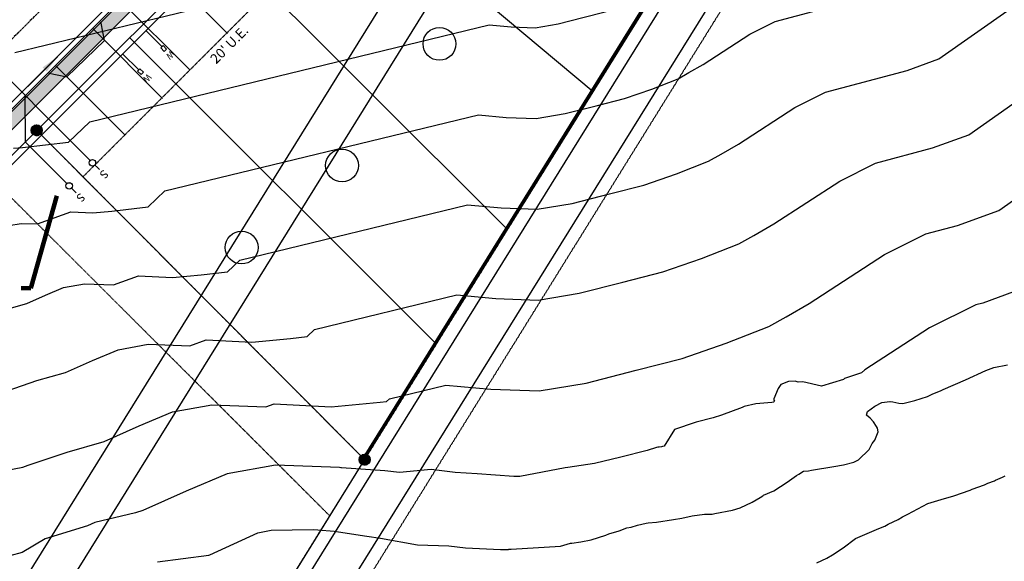
# Model space of a CAD drawing. Units: feet. Extents: x 2265665 to 2272075, y 13822633 to 13828740.
# Drawn here: x 2269073 to 2269373, y 13824904 to 13825069 of the extents above; entities that cross this region are included whole.
import ezdxf
from ezdxf.enums import TextEntityAlignment as Align

# ---------------------------------------------------------------- set-up
doc = ezdxf.new("R2010")
doc.units = ezdxf.units.FT
doc.header["$MEASUREMENT"] = 0
for name, pattern in [('337.039_PROPOSED$0$HIDDEN2', [0.1875, 0.125, -0.0625]), ('DASHED2', [0.375, 0.25, -0.125]), ('Kyndwood Unit 3 Plat$0$CENTER2', [1.125, 0.75, -0.125, 0.125, -0.125]), ('Kyndwood Unit 3 Plat$0$HIDDEN2', [0.1875, 0.125, -0.0625])]:
    doc.linetypes.add(name, pattern=pattern)
for name, color, linetype in [('337.038_Prop Base$0$C-SDWK', 1, 'Continuous'), ('337.039_PROPOSED$0$C-DRVWAY', 1, 'Continuous'), ('337.039_PROPOSED$0$C-ROAD-BCRB', 1, 'Continuous'), ('337.039_PROPOSED$0$C-ROAD-FCRB', 2, 'Continuous'), ('337.039_PROPOSED$0$C-ROAD-FLOW', 3, '337.039_PROPOSED$0$ZIGZAG'), ('337.039_PROPOSED$0$C-ROAD-GUTR', 251, 'Continuous'), ('337.039_PROPOSED$0$C-SDWK', 1, 'Continuous'), ('337.039_PROPOSED$0$C-WALL', 2, 'Continuous'), ('337.039_PROPOSED$0$C-WATR-ALGN', 151, '337.039_PROPOSED$0$WATER'), ('337.039_PROPOSED$0$C-WATR-SRVC', 151, 'Continuous'), ('337.039_PROPOSED$0$C-WWTR-SRVC', 71, 'Continuous'), ('Kyndwood Unit 3 Plat$0$C-ESMT', 2, 'Kyndwood Unit 3 Plat$0$HIDDEN2'), ('Kyndwood Unit 3 Plat$0$C-ESMT-ANNO', 2, 'Continuous'), ('Kyndwood Unit 3 Plat$0$C-ESMT-ANNO-BY INSTRUMENT', 1, 'Continuous'), ('Kyndwood Unit 3 Plat$0$C-ESMT-OFFSITE', 252, 'Kyndwood Unit 3 Plat$0$HIDDEN2'), ('Kyndwood Unit 3 Plat$0$C-ESMT-TEMP U4', 2, 'Kyndwood Unit 3 Plat$0$HIDDEN2'), ('Kyndwood Unit 3 Plat$0$C-PARC-BNDY', 6, 'Continuous'), ('Kyndwood Unit 3 Plat$0$C-PARC-LOTS', 251, 'Continuous'), ('Kyndwood Unit 3 Plat$0$C-ROAD-CNTR', 252, 'Kyndwood Unit 3 Plat$0$CENTER2'), ('Kyndwood Unit 3 Plat$0$C-TBLK-ANNO', 2, 'Continuous'), ('V-TOPO-MINR', 252, 'DASHED2'), ('V-TOPO-MJR', 1, 'DASHED2')]:
    doc.layers.add(name, color=color, linetype=linetype)
doc.layers.add('337.039_PROPOSED$0$C-STRM-MAT', color=253, linetype='Continuous', lineweight=0)
doc.layers.add('Kyndwood Unit 3 Plat$0$C-PARC-PHASE-2', color=30, linetype='Continuous', plot=False)
doc.styles.add('337.039_PROPOSED$0$Leroy', font='simplex.shx')
doc.styles.add('337.039_PROPOSED$0$Standard', font='simplex.shx')
doc.styles.add('337.039_PROPOSED$0$UTILITY', font='GOTHIC.TTF')
doc.styles.add('Kyndwood Unit 3 Plat$0$Simplex', font='simplex.shx')
doc.styles.get("Standard").update_dxf_attribs({"font": 'simplex.shx'})
doc.linetypes.add('337.039_PROPOSED$0$WATER', pattern='A,0.4,-0.1,["W",337.039_PROPOSED$0$Standard,S=0.06,R=0,X=-0.05,Y=-0.03],-0.05', length=0.55)
doc.linetypes.add('337.039_PROPOSED$0$ZIGZAG', pattern='A,0.0001,-0.2,[131,ltypeshp.shx,S=0.2,R=0,X=-0.2,Y=0],-0.4,[131,ltypeshp.shx,S=0.2,R=180,X=0.2,Y=0],-0.2', length=0.8001)
doc.dimstyles.new('337.039_PROPOSED$0$Junk', dxfattribs={"dimtxt": 0.1, "dimasz": 0.12, "dimexe": 0.05, "dimexo": 0.1, "dimgap": 0.04, "dimtad": 1, "dimzin": 3, "dimdsep": 46, "dimtxsty": '337.039_PROPOSED$0$Standard', "dimcen": 0, "dimadec": 4, "dimazin": 0, "dimtfac": 1, "dimtdec": 4, "dimtix": 1, "dimtmove": 1, "dimatfit": 3, "dimfxl": 1, "dimtolj": 1, "dimtzin": 3, "dimarcsym": 0})
doc.dimstyles.get("Standard").update_dxf_attribs({"dimtxt": 0.18, "dimasz": 0.18, "dimexe": 0.18, "dimexo": 0.0625, "dimgap": 0.09, "dimtad": 0, "dimtih": 1, "dimtoh": 1, "dimdec": 4, "dimzin": 0, "dimdsep": 46, "dimtxsty": 'Standard', "dimcen": 0.09, "dimadec": 0, "dimazin": 0, "dimtfac": 1, "dimtdec": 4, "dimtofl": 0, "dimtmove": 0, "dimatfit": 3, "dimfxl": 1, "dimtolj": 1, "dimtzin": 0, "dimarcsym": 0})
pattern_1 = [(50, (0, 0), (3.586300913, -0.3137606749), [0.375, -4.125]), (355, (0, 0), (-0.6937566681, 3.7609606685), [0.3, -3.3]), (100.45144446, (0.299, -0.026), (2.8925442336, 3.44719995484), [0.31870096, -3.50571056]), (46.1842, (0, 1), (5.3362066534, -0.827596404), [0.5625, -6.1875]), (96.63563549, (0.4447, 0.931), (4.6733097284, 4.8705930039), [0.47805171, -5.2585688]), (351.18416399, (0, 1), (4.6733097253, 4.8705930013), [0.45, -4.950000005]), (21, (0.5, 0.75), (2.9845352606, -2.0130944533), [0.375, -4.125]), (326, (0.5, 0.75), (1.2165766596, 3.6257502252), [0.3, -3.3]), (71.45144474, (0.7487, 0.5822), (4.20111188365, 1.612655764), [0.31870095, -3.50571056]), (37.5, (0, 0), (0.06079927659, 1.66446926916), [0, -3.26, 0, -3.35, 0, -3.3125]), (7.5, (0, 0), (1.3153476872, 1.97205855941), [0, -1.91, 0, -3.185, 0, -1.2625]), (327.5, (-1.115, 0), (2.66911218086, -0.11277435867), [0, -1.25, 0, -3.9, 0, -5.175]), (317.5, (-1.615, 0), (2.9159308467, 0.50052491166), [0, -1.625, 0, -2.59, 0, -3.675])]

# ---------------------------------------------------------------- blocks, each defined once
blk = doc.blocks.new('*U279')
at = {"flags": 128}
for points in [[(5.03, 52.49), (5, 1)], [(5, 30), (-4.99, 20.01)], [(-4.99, 20.01), (-5, 1)], [(-5, 1), (-5, -2)], [(5, 1), (5.03, -2)]]:
    blk.add_lwpolyline(points, dxfattribs=at)
at = {"style": '337.039_PROPOSED$0$UTILITY'}
for rotation, p in [(180, (-5, -2)), (180.6269, (5.03, -2))]:
    blk.add_text('S', height=2.5, rotation=rotation, dxfattribs=at).set_placement(p, align=Align.BOTTOM_CENTER)
at = {"color": 1}
for points in [[(-5, 2), (-5.13, 1.99), (-5.25, 1.97), (-5.37, 1.93), (-5.48, 1.88), (-5.59, 1.81), (-5.68, 1.73), (-5.77, 1.64), (-5.84, 1.54), (-5.9, 1.43), (-5.95, 1.31), (-5.98, 1.19), (-6, 1.06), (-6, 0.94), (-5.98, 0.81), (-5.95, 0.69), (-5.9, 0.57), (-5.84, 0.46), (-5.77, 0.36), (-5.68, 0.27), (-5.59, 0.19), (-5.48, 0.12), (-5.37, 0.07), (-5.25, 0.03), (-5.13, 0.01), (-5, 0), (-4.87, 0.01), (-4.75, 0.03), (-4.63, 0.07), (-4.52, 0.12), (-4.41, 0.19), (-4.32, 0.27), (-4.23, 0.36), (-4.16, 0.46), (-4.1, 0.57), (-4.05, 0.69), (-4.02, 0.81), (-4, 0.94), (-4, 1.06), (-4.02, 1.19), (-4.05, 1.31), (-4.1, 1.43), (-4.16, 1.54), (-4.23, 1.64), (-4.32, 1.73), (-4.41, 1.81), (-4.52, 1.88), (-4.63, 1.93), (-4.75, 1.97), (-4.87, 1.99)], [(5, 2), (4.87, 1.99), (4.75, 1.97), (4.63, 1.93), (4.52, 1.88), (4.41, 1.81), (4.32, 1.73), (4.23, 1.64), (4.16, 1.54), (4.1, 1.43), (4.05, 1.31), (4.02, 1.19), (4, 1.06), (4, 0.94), (4.02, 0.81), (4.05, 0.69), (4.1, 0.57), (4.16, 0.46), (4.23, 0.36), (4.32, 0.27), (4.41, 0.19), (4.52, 0.12), (4.63, 0.07), (4.75, 0.03), (4.87, 0.01), (5, 0), (5.13, 0.01), (5.25, 0.03), (5.37, 0.07), (5.48, 0.12), (5.59, 0.19), (5.68, 0.27), (5.77, 0.36), (5.84, 0.46), (5.9, 0.57), (5.95, 0.69), (5.98, 0.81), (6, 0.94), (6, 1.06), (5.98, 1.19), (5.95, 1.31), (5.9, 1.43), (5.84, 1.54), (5.77, 1.64), (5.68, 1.73), (5.59, 1.81), (5.48, 1.88), (5.37, 1.93), (5.25, 1.97), (5.13, 1.99)]]:
    blk.add_wipeout(points, dxfattribs=at)
for centre in [(-5, 1), (5, 1)]:
    blk.add_circle(centre, 1)
blk = doc.blocks.new('*U309')
at = {"linetype": 'Continuous', "flags": 128}
blk.add_lwpolyline([(1.64, 3.13), (-0.45, 9.81)], dxfattribs=at)
at = {"flags": 128}
blk.add_lwpolyline([(2.12, 3.28), (2.56, 1.85), (1.61, 1.55), (1.16, 2.98)], close=True, dxfattribs=at)
at = {"insert": (2.24, 1.22), "char_height": 2, "attachment_point": 8, "rotation": 197.3589, "style": '337.039_PROPOSED$0$Leroy'}
blk.add_mtext('W', dxfattribs=at)
blk = doc.blocks.new('*U310')
at = {"linetype": 'Continuous', "flags": 128}
blk.add_lwpolyline([(1.64, 3.13), (-0.45, 9.81)], dxfattribs=at)
at = {"flags": 128}
blk.add_lwpolyline([(2.12, 3.28), (2.56, 1.85), (1.61, 1.55), (1.16, 2.98)], close=True, dxfattribs=at)
at = {"insert": (2.24, 1.22), "char_height": 2, "attachment_point": 8, "rotation": 197.3589, "style": '337.039_PROPOSED$0$Leroy'}
blk.add_mtext('W', dxfattribs=at)
blk = doc.blocks.new('Kyndwood Unit 3 Plat$0$SET PIN')
h = blk.add_hatch()
h.set_pattern_fill('ANSI31', color=255, scale=0.01)
h.set_pattern_definition([(45, (-4428.8197272, -4486.5716195), (-0.00088388347648, 0.00088388347648), [])])
edge = h.paths.add_edge_path()
edge.add_arc((0, 0), 0.035, 0, 360)
at = {"color": 2, "ltscale": 0.65}
for radius in [0.037, 0.036]:
    blk.add_circle((0, 0), radius, dxfattribs=at)
blk = doc.blocks.new('*U222')
blk.add_leader([(0.0444, 0.2517), (0, 0)], dimstyle='337.039_PROPOSED$0$Junk', override={"dimscale": 2, "dimasz": 0.055, "dimgap": 0.04, "dimtad": 0, "dimtdec": 2})

msp = doc.modelspace()

# ---------------------------------------------------------------- hatches: boundary and pattern name
at = {"layer": '337.038_Prop Base$0$C-SDWK'}
h = msp.add_hatch(dxfattribs=at)
h.set_pattern_fill('AR-CONC', color=256, scale=0.5)
h.set_pattern_definition(pattern_1)
edge = h.paths.add_edge_path()
edge.add_line((2269302.333, 13825361.726), (2269305.731, 13825359.616))
edge.add_line((2269305.731, 13825359.616), (2269311.006, 13825368.112))
edge.add_arc((2269328.422, 13825357.299), 20.5, 46.00755, 148.16637, ccw=False)
edge.add_line((2269342.661, 13825372.048), (2269413.595, 13825303.566))
edge.add_arc((2269965.425, 13825875.154), 794.5, 226.007555, 243.740516)
edge.add_line((2269613.909, 13825162.647), (2269839.861, 13825051.173))
edge.add_arc((2269510.04, 13824382.641), 745.464, 58.740374, 63.740516, ccw=False)
edge.add_line((2269896.874, 13825019.882), (2270011.137, 13824950.518))
edge.add_line((2270011.137, 13824950.518), (2270013.213, 13824953.938))
edge.add_line((2270013.213, 13824953.938), (2269898.95, 13825023.302))
edge.add_arc((2269510.04, 13824382.641), 749.464, 58.740374, 63.740516)
edge.add_line((2269841.631, 13825054.76), (2269615.679, 13825166.234))
edge.add_arc((2269965.425, 13825875.154), 790.5, 226.007555, 243.740516, ccw=False)
edge.add_line((2269416.373, 13825306.443), (2269345.439, 13825374.925))
edge.add_arc((2269328.422, 13825357.299), 24.5, 46.00755, 148.16637)
edge.add_line((2269307.608, 13825370.222), (2269302.333, 13825361.726))

# ---------------------------------------------------------------- linework, layer by layer
at = {"layer": '337.039_PROPOSED$0$C-DRVWAY'}
msp.add_lwpolyline([(2269103.457, 13825074.769), (2269124.676, 13825053.555)], dxfattribs=at)
at = {"layer": '337.039_PROPOSED$0$C-WALL'}
for p, q in [((2269177.546, 13824935.439), (2269405.861, 13825303.191)), ((2269178.115, 13824935.085), (2269406.43, 13825302.838))]:
    msp.add_line(p, q, dxfattribs=at)
at = {"layer": '337.039_PROPOSED$0$C-WALL', "linetype": '337.039_PROPOSED$0$HIDDEN2', "const_width": 0.67}
msp.add_lwpolyline([(2269177.826, 13824935.265), (2269406.141, 13825303.017)], dxfattribs=at)
at = {"layer": 'Kyndwood Unit 3 Plat$0$C-ESMT'}
msp.add_line((2269166.381, 13825095.278), (2269092.15, 13825021.027), dxfattribs=at)
at = {"layer": 'Kyndwood Unit 3 Plat$0$C-ESMT-TEMP U4'}
for points in [[(2269078.006, 13825035.167), (2269177.916, 13824934.765)], [(2269063.866, 13825021.023), (2269167.282, 13824917.636)]]:
    msp.add_lwpolyline(points, dxfattribs=at)
at = {"layer": 'Kyndwood Unit 3 Plat$0$C-PARC-BNDY'}
for points in [[(2269177.916, 13824934.765), (2269406.43, 13825302.838)], [(2269152.237, 13825109.418), (2268971.797, 13824928.929)], [(2269177.916, 13824934.765), (2269078.006, 13825035.167)]]:
    msp.add_lwpolyline(points, dxfattribs=at)
at = {"layer": 'Kyndwood Unit 3 Plat$0$C-PARC-LOTS', "color": 1}
msp.add_line((2269177.916, 13824934.765), (2268876.847, 13824449.825), dxfattribs=at)
at = {"layer": 'Kyndwood Unit 3 Plat$0$C-PARC-LOTS'}
for points in [[(2269247.544, 13825046.916), (2269161.184, 13825119.196)], [(2269221.449, 13825004.885), (2269134.567, 13825091.743)], [(2269199.782, 13824969.985), (2269106.287, 13825063.455)]]:
    msp.add_lwpolyline(points, dxfattribs=at)
at = {"layer": 'Kyndwood Unit 3 Plat$0$C-PARC-PHASE-2'}
for centre in [(2269200.693, 13825061.493), (2269171.029, 13825024.429), (2269140.438, 13824999.41)]:
    msp.add_circle(centre, 5, dxfattribs=at)
at = {"layer": 'Kyndwood Unit 3 Plat$0$C-ROAD-CNTR'}
msp.add_line((2269134.557, 13825127.093), (2268954.117, 13824946.604), dxfattribs=at)
at = {"layer": 'V-TOPO-MINR', "color": 252, "linetype": 'Continuous', "lineweight": -3, "flags": 128}
for points, elevation in [([(2269071.392, 13825058.897), (2269219.17, 13825094.767), (2269224.154, 13825094.312), (2269229.536, 13825094.109), (2269234.763, 13825094.988), (2269240.314, 13825096.401), (2269245.394, 13825097.722), (2269250.301, 13825099.405), (2269255.047, 13825101.262), (2269256.951, 13825102.351), (2269259.507, 13825103.813), (2269267.895, 13825109.268), (2269272.463, 13825111.55), (2269320.161, 13825124.339), (2269325.44, 13825126.26), (2269343.265, 13825138.824), (2269371.463, 13825158.472), (2269375.085, 13825162.315)], 688), ([(2269069.573, 13825006.135), (2269073.247, 13825006.792), (2269078.283, 13825006.609), (2269088.427, 13825010.35), (2269095.163, 13825009.986), (2269100.894, 13825010.517), (2269111.94, 13825011.808), (2269117.037, 13825016.678), (2269212.568, 13825039.866), (2269221.026, 13825039.093), (2269230.161, 13825038.749), (2269239.033, 13825040.241), (2269248.455, 13825042.639), (2269257.075, 13825044.882), (2269265.405, 13825047.737), (2269273.461, 13825050.89), (2269276.691, 13825052.738), (2269281.029, 13825055.219), (2269295.266, 13825064.478), (2269303.02, 13825068.35), (2269335.513, 13825077.063), (2269343.702, 13825080.043), (2269371.353, 13825099.533), (2269392.468, 13825114.245)], 692), ([(2269068.904, 13824980.608), (2269074.975, 13824982.316), (2269080.725, 13824984.914), (2269086.191, 13824987.204), (2269092.629, 13824988.355), (2269101.452, 13824988.034), (2269109.054, 13824990.837), (2269119.362, 13824990.28), (2269128.131, 13824991.092), (2269136.156, 13824992.03), (2269139.859, 13824995.568), (2269209.266, 13825012.415), (2269219.462, 13825011.484), (2269230.474, 13825011.069), (2269241.167, 13825012.868), (2269252.525, 13825015.758), (2269262.916, 13825018.462), (2269272.957, 13825021.904), (2269282.667, 13825025.704), (2269286.562, 13825027.932), (2269291.79, 13825030.922), (2269308.952, 13825042.083), (2269318.298, 13825046.751), (2269343.189, 13825053.425), (2269352.833, 13825056.935), (2269385.397, 13825079.888)], 694), ([(2269069, 13824955.753), (2269078.101, 13824958.845), (2269086.779, 13824961.286), (2269094.997, 13824964.999), (2269102.81, 13824968.272), (2269112.011, 13824969.918), (2269124.621, 13824969.459), (2269129.68, 13824971.324), (2269143.561, 13824970.574), (2269155.368, 13824971.667), (2269160.373, 13824972.252), (2269162.682, 13824974.458), (2269205.965, 13824984.964), (2269217.898, 13824983.875), (2269230.787, 13824983.389), (2269243.302, 13824985.495), (2269256.595, 13824988.877), (2269268.757, 13824992.042), (2269280.509, 13824996.07), (2269291.874, 13825000.518), (2269296.432, 13825003.125), (2269302.552, 13825006.625), (2269322.638, 13825019.688), (2269333.577, 13825025.151), (2269350.865, 13825029.787), (2269361.964, 13825033.826), (2269399.441, 13825060.242)], 696), ([(2269061.645, 13824930.137), (2269073.781, 13824932.506), (2269075.465, 13824933.062), (2269087.299, 13824937.082), (2269098.583, 13824940.257), (2269109.269, 13824945.085), (2269119.428, 13824949.341), (2269131.393, 13824951.48), (2269147.791, 13824950.883), (2269150.307, 13824951.811), (2269167.759, 13824950.868), (2269182.604, 13824952.242), (2269184.589, 13824952.474), (2269185.504, 13824953.349), (2269202.663, 13824957.514), (2269216.334, 13824956.265), (2269231.099, 13824955.709), (2269245.437, 13824958.121), (2269260.665, 13824961.996), (2269274.598, 13824965.622), (2269288.06, 13824970.236), (2269301.08, 13824975.332), (2269306.302, 13824978.319), (2269313.313, 13824982.328), (2269336.324, 13824997.293), (2269348.855, 13825003.552), (2269358.541, 13825006.149), (2269371.095, 13825010.717), (2269413.485, 13825040.597)], 698), ([(2269114.791, 13824903.57), (2269130.422, 13824905.607), (2269130.735, 13824905.726), (2269145.392, 13824912.499), (2269149.41, 13824913.247), (2269162.2, 13824913.485), (2269163.646, 13824913.382), (2269168.591, 13824912.996), (2269178.553, 13824911.428), (2269182.79, 13824910.785), (2269194.02, 13824908.827), (2269203.584, 13824908.463), (2269208.657, 13824907.91), (2269219.318, 13824907.376), (2269221.621, 13824907.344), (2269221.644, 13824907.354), (2269221.724, 13824907.386), (2269221.806, 13824907.424), (2269221.988, 13824907.435), (2269222.115, 13824907.435), (2269222.292, 13824907.463), (2269222.594, 13824907.441), (2269237.564, 13824908.342), (2269237.57, 13824908.342), (2269237.607, 13824908.337), (2269240.66, 13824909.272), (2269241.042, 13824909.316), (2269243.808, 13824909.736), (2269246.87, 13824910.36), (2269251.355, 13824911.744), (2269252.287, 13824912.124), (2269255.43, 13824913.05), (2269257.76, 13824913.97), (2269259.073, 13824914.177), (2269261.084, 13824914.832), (2269263.71, 13824915.407), (2269264.234, 13824915.501), (2269266.85, 13824915.74), (2269272.025, 13824916.49), (2269274.573, 13824916.936), (2269277.735, 13824917.638), (2269281.48, 13824918.14), (2269283.807, 13824918.172), (2269284.639, 13824918.365), (2269289.959, 13824919.335), (2269292.322, 13824920.105), (2269295.914, 13824921.828), (2269298.437, 13824923.262), (2269299.179, 13824923.723), (2269299.461, 13824923.919), (2269302.55, 13824925.22), (2269306.61, 13824927.88), (2269309.464, 13824929.928), (2269310.224, 13824930.338), (2269311.57, 13824931.26), (2269313.155, 13824931.325), (2269314.087, 13824931.569), (2269320.81, 13824932.626), (2269323.807, 13824933.149), (2269326.918, 13824933.96), (2269328.394, 13824934.732), (2269331.636, 13824937.837), (2269332.54, 13824939.652), (2269333.309, 13824940.744), (2269334.335, 13824943.214), (2269334.143, 13824944.361), (2269333.819, 13824944.907), (2269332.887, 13824946.31), (2269331.925, 13824947.403), (2269330.751, 13824948.324), (2269331.114, 13824949.407), (2269333.32, 13824951.04), (2269335.418, 13824952.173), (2269337.907, 13824952.52), (2269338.035, 13824952.529), (2269338.864, 13824952.408), (2269340.616, 13824952.019), (2269341.829, 13824951.88), (2269345.519, 13824952.778), (2269349.398, 13824954.006), (2269350.967, 13824954.803), (2269353.33, 13824955.777), (2269354.158, 13824956.189), (2269360.935, 13824959.101), (2269367.117, 13824961.929), (2269369.563, 13824962.836), (2269373.786, 13824963.684)], 702), ([(2269315.7, 13824903.304), (2269318.754, 13824904.693), (2269320.459, 13824905.739), (2269323.638, 13824907.904), (2269327.452, 13824910.676), (2269333.829, 13824913.45), (2269334.078, 13824913.519), (2269336.37, 13824914.49), (2269337.409, 13824915.072), (2269340.434, 13824916.496), (2269341.801, 13824917.3), (2269343.398, 13824918.158), (2269349.497, 13824921.36), (2269353.586, 13824922.621), (2269357.4, 13824923.75), (2269362.341, 13824925.438), (2269363.014, 13824925.771), (2269366.69, 13824927.06), (2269367.717, 13824927.607), (2269369.823, 13824928.31), (2269370.098, 13824928.461), (2269372.214, 13824929.462), (2269373.01, 13824929.785)], 704)]:
    msp.add_lwpolyline(points, dxfattribs=dict(at, elevation=elevation))
at = {"layer": 'V-TOPO-MJR', "color": 1, "linetype": 'Continuous', "lineweight": -3, "flags": 128}
for points, elevation in [([(2269070.965, 13825029.692), (2269073.657, 13825029.942), (2269087.724, 13825031.586), (2269094.215, 13825037.787), (2269215.869, 13825067.316), (2269222.59, 13825066.702), (2269229.849, 13825066.429), (2269236.898, 13825067.615), (2269244.384, 13825069.52), (2269251.235, 13825071.302), (2269257.853, 13825073.571), (2269264.254, 13825076.076), (2269266.821, 13825077.545), (2269270.268, 13825079.516), (2269281.581, 13825086.873), (2269287.742, 13825089.95), (2269327.837, 13825100.701), (2269334.571, 13825103.152), (2269357.309, 13825119.178), (2269381.965, 13825136.359)], 690), ([(2269380.226, 13824987.609), (2269366.217, 13824982.511), (2269364.133, 13824981.952), (2269350.009, 13824974.898), (2269330.328, 13824962.098), (2269329.306, 13824961.268), (2269324.119, 13824959.456), (2269323.957, 13824959.368), (2269323.787, 13824959.242), (2269323.759, 13824959.159), (2269317.055, 13824957.191), (2269311.435, 13824958.519), (2269310.015, 13824958.395), (2269309.084, 13824958.713), (2269307.056, 13824958.604), (2269304.678, 13824957.691), (2269303.92, 13824956.457), (2269302.556, 13824953.27), (2269302.586, 13824952.906), (2269302.725, 13824952.552), (2269302.421, 13824952.334), (2269301.986, 13824952.231), (2269297.03, 13824951.77), (2269293.573, 13824950.963), (2269292.886, 13824950.683), (2269286.594, 13824948.302), (2269284.061, 13824947.482), (2269278.902, 13824946.157), (2269278.606, 13824946.038), (2269272.326, 13824943.921), (2269269.135, 13824938.857), (2269268.694, 13824938.759), (2269268.338, 13824938.697), (2269267.616, 13824938.592), (2269267.251, 13824938.559), (2269267.178, 13824938.546), (2269266.812, 13824938.465), (2269263.935, 13824937.533), (2269255.964, 13824935.561), (2269247.957, 13824933.563), (2269239.808, 13824932.415), (2269238.976, 13824932.263), (2269225.162, 13824929.588), (2269223.326, 13824929.63), (2269212.211, 13824930.408), (2269205.443, 13824930.812), (2269198.211, 13824931.75), (2269188.529, 13824930.852), (2269184.043, 13824931.331), (2269170.817, 13824932.291), (2269170.645, 13824932.305), (2269170.212, 13824932.335), (2269150.775, 13824933.043), (2269136.047, 13824930.409), (2269123.541, 13824925.17), (2269110.387, 13824919.227), (2269108.145, 13824918.596), (2269095.744, 13824915.651), (2269093.475, 13824914.562), (2269080.6, 13824910.593), (2269073.562, 13824906.492), (2269065.997, 13824904.469)], 700)]:
    msp.add_lwpolyline(points, dxfattribs=dict(at, elevation=elevation))

# ---------------------------------------------------------------- block references
at = {"layer": '337.039_PROPOSED$0$C-ROAD-FLOW', "xscale": -50.00000000000001, "yscale": 49.99999999999998, "zscale": 49.99999999999999, "rotation": 304.8599623842623}
msp.add_blockref('*U222', (2269075.276, 13825048.549), dxfattribs=at)
at = {"layer": '337.039_PROPOSED$0$C-WATR-SRVC', "rotation": 27.64890381772646}
for name, p in [('*U309', (2269116.187, 13825057.093)), ('*U310', (2269109.117, 13825050.021))]:
    msp.add_blockref(name, p, dxfattribs=at)
at = {"layer": 'Kyndwood Unit 3 Plat$0$C-TBLK-ANNO', "xscale": 45.00000783308919, "yscale": 45.00000783308919, "zscale": 45.00000783308919, "rotation": 347.2225126055349}
for p in [(2269078.006, 13825035.167), (2269177.916, 13824934.765)]:
    msp.add_blockref('Kyndwood Unit 3 Plat$0$SET PIN', p, dxfattribs=at)

# ---------------------------------------------------------------- leaders
at = {"layer": 'Kyndwood Unit 3 Plat$0$C-ESMT-ANNO-BY INSTRUMENT', "color": 1, "linetype": 'Continuous', "lineweight": -3}
msp.add_leader([(2269084.12, 13825015.218), (2269076.276, 13824987.047), (2269073.276, 13824987.047)], dimstyle='Standard', override={"dimscale": 1, "dimasz": 3, "dimtxsty": 'Standard', "dimclrd": 256, "dimlwd": 65535}, dxfattribs=at)

# ---------------------------------------------------------------- next in the draw order: texts
at = {"layer": 'Kyndwood Unit 3 Plat$0$C-ESMT-ANNO', "color": 2, "linetype": 'Continuous', "lineweight": -3, "insert": (2269135.599, 13825062.366), "char_height": 3, "width": 17.45857, "attachment_point": 2, "rotation": 45.0078, "style": 'Kyndwood Unit 3 Plat$0$Simplex', "bg_fill": 3, "box_fill_scale": 1.25, "bg_fill_color": 256, "bg_fill_true_color": 13158600, "bg_fill_transparency": 0}
msp.add_mtext("20' U.E.", dxfattribs=at)

# ---------------------------------------------------------------- next in the draw order: hatches: boundary and pattern name
at = {"layer": '337.039_PROPOSED$0$C-SDWK'}
h = msp.add_hatch(dxfattribs=at)
h.set_pattern_fill('AR-CONC', color=256, scale=0.5)
h.set_pattern_definition(pattern_1)
h.paths.add_polyline_path([(2269011.546, 13824976.468), (2269008.717, 13824979.296), (2268965.078, 13824935.646), (2268967.907, 13824932.818)])
h.paths.add_polyline_path([(2269015.788, 13824980.712), (2269012.959, 13824983.54), (2269008.717, 13824979.296), (2269011.546, 13824976.468)])
h.paths.add_polyline_path([(2269019.323, 13824984.248), (2269016.494, 13824987.076), (2269016.254, 13824986.835), (2269017.668, 13824985.421), (2269014.614, 13824982.366), (2269013.2, 13824983.78), (2269012.959, 13824983.54), (2269015.788, 13824980.712)])
h.paths.add_polyline_path([(2269016.494, 13824987.076), (2269019.323, 13824984.248), (2269023.565, 13824988.491), (2269020.736, 13824991.319)])
h.paths.add_polyline_path([(2269049.213, 13825014.146), (2269046.385, 13825016.974), (2269020.736, 13824991.319), (2269023.565, 13824988.491)])
h.paths.add_polyline_path([(2269168.921, 13825139.252), (2269201.431, 13825191.617), (2269196.589, 13825191.402), (2269165.523, 13825141.362, -0.0574783), (2269145.518, 13825116.135), (2269046.385, 13825016.974), (2269049.213, 13825014.146), (2269148.347, 13825113.307, 0.0574783)])
h.paths.add_polyline_path([(2269198.172, 13825193.951), (2269196.589, 13825191.402), (2269201.431, 13825191.617), (2269201.607, 13825191.9)])
h.paths.add_polyline_path([(2269210.047, 13825205.496), (2269206.612, 13825207.546), (2269198.172, 13825193.951), (2269201.607, 13825191.9)])
h.paths.add_polyline_path([(2269208.195, 13825210.095), (2269206.612, 13825207.546), (2269210.047, 13825205.496), (2269210.223, 13825205.779)])
h.paths.add_polyline_path([(2269214.23, 13825212.233), (2269210.832, 13825214.343), (2269210.653, 13825214.054), (2269212.352, 13825212.999), (2269210.073, 13825209.329), (2269208.374, 13825210.384), (2269208.195, 13825210.095), (2269210.223, 13825205.779)])
h.paths.add_polyline_path([(2269210.832, 13825214.343), (2269214.23, 13825212.233), (2269217.395, 13825217.33), (2269213.997, 13825219.44)])
h.paths.add_polyline_path([(2269222.529, 13825225.6), (2269217.688, 13825225.385), (2269213.997, 13825219.44), (2269217.395, 13825217.33)])
h.paths.add_polyline_path([(2269219.27, 13825227.934), (2269217.688, 13825225.385), (2269222.529, 13825225.6), (2269222.705, 13825225.884)])
h.paths.add_polyline_path([(2269226.969, 13825232.752), (2269223.571, 13825234.862), (2269219.27, 13825227.934), (2269222.705, 13825225.884)])
h.paths.add_polyline_path([(2269231.146, 13825239.479), (2269227.71, 13825241.529), (2269223.571, 13825234.862), (2269226.969, 13825232.752)])
h.paths.add_polyline_path([(2269229.293, 13825244.078), (2269227.71, 13825241.529), (2269231.146, 13825239.479), (2269231.321, 13825239.762)])

# ---------------------------------------------------------------- next in the draw order: linework, layer by layer
at = {"layer": '337.039_PROPOSED$0$C-DRVWAY'}
msp.add_lwpolyline([(2269114.966, 13825085.887), (2269136.186, 13825064.673)], dxfattribs=at)
at = {"layer": '337.039_PROPOSED$0$C-ROAD-BCRB'}
msp.add_lwpolyline([(2269302.333, 13825361.726), (2269165.523, 13825141.362, -0.0574783), (2269145.518, 13825116.135), (2268965.078, 13824935.646)], format="xyb", dxfattribs=at)
at = {"layer": '337.039_PROPOSED$0$C-ROAD-FCRB'}
msp.add_lwpolyline([(2268964.725, 13824935.999), (2269145.165, 13825116.488, 0.0574783), (2269165.098, 13825141.626), (2269301.908, 13825361.99)], format="xyb", dxfattribs=at)
at = {"layer": '337.039_PROPOSED$0$C-ROAD-GUTR'}
msp.add_lwpolyline([(2268963.664, 13824937.06), (2269144.104, 13825117.549, 0.0574783), (2269163.824, 13825142.417), (2269300.634, 13825362.781)], format="xyb", dxfattribs=at)
at = {"layer": '337.039_PROPOSED$0$C-SDWK'}
msp.add_lwpolyline([(2268967.907, 13824932.818), (2269148.347, 13825113.307, 0.0574783), (2269168.921, 13825139.252), (2269305.731, 13825359.616)], format="xyb", dxfattribs=at)
at = {"layer": '337.039_PROPOSED$0$C-WATR-ALGN'}
msp.add_lwpolyline([(2268969.676, 13824923.979), (2269153.651, 13825108.004, 0.0574771), (2269175.293, 13825135.296), (2269309.466, 13825351.412)], format="xyb", dxfattribs=at)
at = {"layer": 'Kyndwood Unit 3 Plat$0$C-ESMT-OFFSITE'}
for p, q in [((2268876.847, 13824449.825), (2269395.639, 13825285.456)), ((2269399.885, 13825254.378), (2268893.838, 13824439.276))]:
    msp.add_line(p, q, dxfattribs=at)

# ---------------------------------------------------------------- next in the draw order: block references
at = {"layer": '337.039_PROPOSED$0$C-WWTR-SRVC', "rotation": 45.04266111611192}
msp.add_blockref('*U279', (2269092.15, 13825021.031), dxfattribs=at)

# ---------------------------------------------------------------- next in the draw order: linework, layer by layer
at = {"layer": '337.039_PROPOSED$0$C-DRVWAY'}
for points in [[(2268827.55, 13824477.926), (2268817.355, 13824484.256), (2269311.356, 13825279.956), (2269314.486, 13825284.289), (2269325.848, 13825273.938), (2269321.551, 13825273.627)], [(2268901.625, 13824459.401), (2268891.43, 13824465.731), (2269385.431, 13825261.431), (2269388.561, 13825265.764), (2269399.923, 13825255.413), (2269395.626, 13825255.101)]]:
    msp.add_lwpolyline(points, close=True, dxfattribs=at)
for points in [[(2269081.509, 13825052.889), (2269081.856, 13825052.529), (2269087.197, 13825051.431), (2269098.706, 13825062.549), (2269097.681, 13825067.816), (2269097.334, 13825068.175)], [(2269095.17, 13825066.085), (2269116.389, 13825044.871)], [(2269083.66, 13825054.967), (2269104.88, 13825033.753)]]:
    msp.add_lwpolyline(points, dxfattribs=at)
at = {"layer": '337.039_PROPOSED$0$C-STRM-MAT'}
msp.add_lwpolyline([(2268901.625, 13824459.401), (2268891.43, 13824465.731), (2269385.431, 13825261.431), (2269388.561, 13825265.764), (2269399.923, 13825255.413), (2269395.626, 13825255.101)], close=True, dxfattribs=at)

doc.saveas('drawing.dxf')
